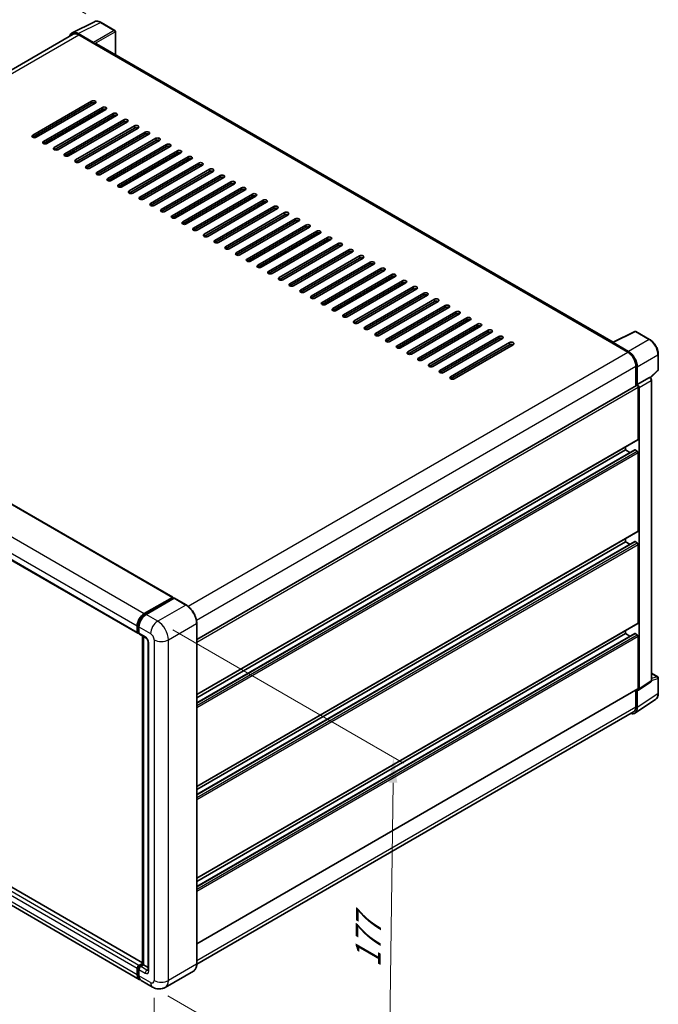
# Model space of a CAD drawing. Units: millimetres. Extents: x 1 to 9455, y -1 to 1123.
# Drawn here: x 546 to 736, y 163 to 455 of the extents above; entities that cross this region are included whole.
import ezdxf

# ---------------------------------------------------------------- set-up
doc = ezdxf.new("R2010")
doc.units = ezdxf.units.MM
for name, color, linetype, lineweight in [('Dimension (ISO)', 7, 'Continuous', 18), ('Visible (ISO)', 7, 'Continuous', 35), ('Visible Narrow (ISO)', 7, 'Continuous', 25)]:
    doc.layers.add(name, color=color, linetype=linetype, lineweight=lineweight)
doc.styles.add('Note Text (TK)', font='MS PGothic.ttf')
doc.dimstyles.new('Default - Method 1b (TK)', dxfattribs={"dimscale": 3, "dimtxt": 2.5, "dimasz": 2.5, "dimexe": 1, "dimexo": 1.5, "dimgap": 1, "dimtad": 1, "dimtoh": 1, "dimrnd": 1e-08, "dimdsep": 46, "dimtxsty": 'Note Text (TK)', "dimcen": 0.09, "dimdle": 5, "dimclrd": 100, "dimclre": 100, "dimclrt": 7, "dimadec": 1, "dimazin": 1, "dimtfac": 1, "dimtmove": 0, "dimatfit": 3, "dimfxl": 0, "dimtolj": 1, "dimlwd": -1, "dimlwe": -1, "dimarcsym": 0})

# ---------------------------------------------------------------- blocks, each defined once
blk = doc.blocks.new('*D35')
at = {"layer": 'Defpoints', "color": 0, "transparency": 16777216}
for p in [(529.97, 477.5), (570.28, 454.23), (421.64, 367.18)]:
    blk.add_point(p, dxfattribs=at)
at = {"layer": 'Dimension (ISO)', "color": 100, "transparency": 16777216}
for p, q in [((565.8, 456.82), (526.98, 479.23)), ((388.02, 394.12), (523.5, 473.7)), ((417.16, 369.77), (378.57, 392.05))]:
    blk.add_line(p, q, dxfattribs=at)
for points in [[(522.87, 474.78), (524.14, 472.62), (529.97, 477.5)], [(387.39, 395.2), (388.66, 393.04), (381.56, 390.32)]]:
    blk.add_solid(points, dxfattribs=at)
at = {"layer": 'Dimension (ISO)', "color": 7, "transparency": 16777216, "insert": (445.73, 435.85), "char_height": 7.5, "attachment_point": 4, "rotation": 30.4297, "style": 'Note Text (TK)'}
blk.add_mtext('\\A1;{\\Q-29.570;\\W0.820;\\H0.816x; \\fＭＳ Ｐゴシック|b0|i0;\\H7.5000;280}', dxfattribs=at)
blk = doc.blocks.new('*D36')
at = {"layer": 'Defpoints', "color": 0, "transparency": 16777216}
for p in [(419.7, 266.75), (586.04, 170), (586.04, 123.46)]:
    blk.add_point(p, dxfattribs=at)
at = {"layer": 'Dimension (ISO)', "color": 100, "transparency": 16777216}
for p, q in [((419.7, 261.54), (419.7, 216.74)), ((426.18, 216.44), (579.56, 127.23)), ((586.04, 164.79), (586.04, 119.99))]:
    blk.add_line(p, q, dxfattribs=at)
for points in [[(426.81, 217.52), (425.56, 215.36), (419.7, 220.21)], [(580.19, 128.31), (578.93, 126.15), (586.04, 123.46)]]:
    blk.add_solid(points, dxfattribs=at)
at = {"layer": 'Dimension (ISO)', "color": 7, "transparency": 16777216, "insert": (499.67, 181.5), "char_height": 7.5, "attachment_point": 4, "rotation": 329.815, "style": 'Note Text (TK)'}
blk.add_mtext('\\A1;{\\Q-30.185;\\W0.815;\\H0.816x; \\fＭＳ Ｐゴシック|b0|i0;\\H7.5000;320}', dxfattribs=at)
blk = doc.blocks.new('*D37')
at = {"layer": 'Defpoints', "color": 0, "transparency": 16777216}
for p in [(587.1, 276.55), (585.6, 168.01), (655.61, 127.59)]:
    blk.add_point(p, dxfattribs=at)
at = {"layer": 'Dimension (ISO)', "color": 100, "transparency": 16777216}
for p, q in [((591.57, 273.97), (660.08, 234.41)), ((657, 228.63), (655.71, 135.09)), ((590.07, 165.43), (658.58, 125.88))]:
    blk.add_line(p, q, dxfattribs=at)
for points in [[(655.75, 228.65), (658.25, 228.62), (657.11, 236.13)], [(654.46, 135.11), (656.96, 135.08), (655.61, 127.59)]]:
    blk.add_solid(points, dxfattribs=at)
at = {"layer": 'Dimension (ISO)', "color": 7, "transparency": 16777216, "insert": (649.47, 172.33), "char_height": 7.5, "attachment_point": 4, "rotation": 89.2082, "style": 'Note Text (TK)'}
blk.add_mtext('\\A1;{\\Q29.208;\\W0.823;\\H0.816x; \\fＭＳ Ｐゴシック|b0|i0;\\H7.5000;177}', dxfattribs=at)

msp = doc.modelspace()

# ---------------------------------------------------------------- linework, layer by layer
at = {"layer": 'Visible (ISO)'}
for p, q in [((561.6943, 451.1445), (568.2941, 454.4406)), ((574.3404, 451.8837), (570.2759, 454.2303)), ((561.9486, 450.7063), (432.1071, 375.7423)), ((568.0115, 448.3192), (563.5019, 450.9228)), ((563.6361, 450.5392), (568.4091, 447.7835)), ((574.5279, 444.6313), (574.5279, 451.559)), ((568.2765, 447.86), (568.2765, 447.8602)), ((722.3018, 359.314), (568.9716, 447.8392)), ((549.9801, 420.7625), (567.481, 430.8667)), ((567.481, 430.2543), (549.9801, 420.1502)), ((568.5416, 430.2543), (551.0408, 420.1502)), ((553.1621, 418.9254), (570.663, 429.0296)), ((570.663, 428.4172), (553.1621, 418.3131)), ((571.7236, 428.4172), (554.2227, 418.3131)), ((556.3441, 417.0883), (573.8449, 427.1925)), ((573.8449, 426.5801), (556.3441, 416.4759)), ((574.9056, 426.5801), (557.4047, 416.4759)), ((562.3103, 426.6566), (562.3103, 427.269)), ((559.526, 415.2512), (577.0269, 425.3553)), ((577.0269, 424.743), (559.526, 414.6388)), ((578.0876, 424.743), (560.5867, 414.6388)), ((562.3103, 422.9824), (562.3103, 423.5948)), ((562.708, 413.4141), (580.2089, 423.5182)), ((580.2089, 422.9058), (562.708, 412.8017)), ((581.2696, 422.9058), (563.7687, 412.8017)), ((565.89, 411.577), (583.3909, 421.6811)), ((583.3909, 421.0687), (565.89, 410.9646)), ((584.4515, 421.0687), (566.9507, 410.9646)), ((562.3103, 419.3082), (562.3103, 419.9205)), ((569.072, 409.7398), (586.5729, 419.844)), ((586.5729, 419.2316), (569.072, 409.1275)), ((587.6335, 419.2316), (570.1326, 409.1275)), ((572.254, 407.9027), (589.7548, 418.0069)), ((559.6474, 414.582), (562.3103, 416.1195)), ((562.1777, 415.5574), (562.1777, 416.0429)), ((562.3103, 415.6339), (562.3103, 416.2463)), ((589.7548, 417.3945), (572.254, 407.2903)), ((590.8155, 417.3945), (573.3146, 407.2903)), ((575.4359, 406.0656), (592.9368, 416.1697)), ((592.9368, 415.5574), (575.4359, 405.4532)), ((593.9975, 415.5574), (576.4966, 405.4532)), ((578.6179, 404.2285), (596.1188, 414.3326)), ((596.1188, 413.7203), (578.6179, 403.6161)), ((597.1795, 413.7203), (579.6786, 403.6161)), ((581.7999, 402.3914), (599.3008, 412.4955)), ((599.3008, 411.8831), (581.7999, 401.779)), ((600.3614, 411.8831), (582.8606, 401.779)), ((584.9819, 400.5543), (602.4828, 410.6584)), ((602.4828, 410.046), (584.9819, 399.9419)), ((603.5434, 410.046), (586.0425, 399.9419)), ((588.1639, 398.7171), (605.6647, 408.8213)), ((605.6647, 408.2089), (588.1639, 398.1048)), ((606.7254, 408.2089), (589.2245, 398.1048)), ((591.3458, 396.88), (608.8467, 406.9842)), ((608.8467, 406.3718), (591.3458, 396.2676)), ((609.9074, 406.3718), (592.4065, 396.2676)), ((594.5278, 395.0429), (612.0287, 405.147)), ((612.0287, 404.5347), (594.5278, 394.4305)), ((613.0894, 404.5347), (595.5885, 394.4305)), ((597.7098, 393.2058), (615.2107, 403.3099)), ((615.2107, 402.6976), (597.7098, 392.5934)), ((616.2714, 402.6976), (598.7705, 392.5934)), ((600.8918, 391.3687), (618.3927, 401.4728)), ((618.3927, 400.8604), (600.8918, 390.7563)), ((619.4533, 400.8604), (601.9524, 390.7563)), ((604.0738, 389.5315), (621.5747, 399.6357)), ((621.5747, 399.0233), (604.0738, 388.9192)), ((622.6353, 399.0233), (605.1344, 388.9192)), ((607.2557, 387.6944), (624.7566, 397.7986)), ((624.7566, 397.1862), (607.2557, 387.0821)), ((625.8173, 397.1862), (608.3164, 387.0821)), ((610.4377, 385.8573), (627.9386, 395.9615)), ((627.9386, 395.3491), (610.4377, 385.2449)), ((628.9993, 395.3491), (611.4984, 385.2449)), ((613.6197, 384.0202), (631.1206, 394.1243)), ((631.1206, 393.512), (613.6197, 383.4078)), ((632.1813, 393.512), (614.6804, 383.4078)), ((616.8017, 382.1831), (634.3026, 392.2872)), ((634.3026, 391.6749), (616.8017, 381.5707)), ((635.3632, 391.6749), (617.8623, 381.5707)), ((619.9837, 380.346), (637.4846, 390.4501)), ((637.4846, 389.8377), (619.9837, 379.7336)), ((638.5452, 389.8377), (621.0443, 379.7336)), ((623.1656, 378.5088), (640.6665, 388.613)), ((640.6665, 388.0006), (623.1656, 377.8965)), ((641.7272, 388.0006), (624.2263, 377.8965)), ((626.3476, 376.6717), (643.8485, 386.7759)), ((643.8485, 386.1635), (626.3476, 376.0594)), ((644.9092, 386.1635), (627.4083, 376.0594)), ((629.5296, 374.8346), (647.0305, 384.9388)), ((647.0305, 384.3264), (629.5296, 374.2222)), ((648.0912, 384.3264), (630.5903, 374.2222)), ((632.7116, 372.9975), (650.2125, 383.1016)), ((650.2125, 382.4893), (632.7116, 372.3851)), ((651.2731, 382.4893), (633.7722, 372.3851)), ((635.8936, 371.1604), (653.3945, 381.2645)), ((653.3945, 380.6521), (635.8936, 370.548)), ((654.4551, 380.6521), (636.9542, 370.548)), ((639.0755, 369.3233), (656.5764, 379.4274)), ((656.5764, 378.815), (639.0755, 368.7109)), ((657.6371, 378.815), (640.1362, 368.7109)), ((642.2575, 367.4861), (659.7584, 377.5903)), ((659.7584, 376.9779), (642.2575, 366.8738)), ((660.8191, 376.9779), (643.3182, 366.8738)), ((645.4395, 365.649), (662.9404, 375.7532)), ((662.9404, 375.1408), (645.4395, 365.0367)), ((664.0011, 375.1408), (646.5002, 365.0367)), ((436.1777, 373.3761), (591.5644, 283.6635)), ((648.6215, 363.8119), (666.1224, 373.9161)), ((666.1224, 373.3037), (648.6215, 363.1995)), ((667.183, 373.3037), (649.6821, 363.1995)), ((651.8035, 361.9748), (669.3044, 372.0789)), ((669.3044, 371.4666), (651.8035, 361.3624)), ((670.365, 371.4666), (652.8641, 361.3624)), ((654.9854, 360.1377), (672.4863, 370.2418)), ((672.4863, 369.6294), (654.9854, 359.5253)), ((673.547, 369.6294), (656.0461, 359.5253)), ((658.1674, 358.3006), (675.6683, 368.4047)), ((675.6683, 367.7923), (658.1674, 357.6882)), ((676.729, 367.7923), (659.2281, 357.6882)), ((661.3494, 356.4634), (678.8503, 366.5676)), ((678.8503, 365.9552), (661.3494, 355.8511)), ((679.911, 365.9552), (662.4101, 355.8511)), ((425.773, 362.7031), (581.1597, 272.9905)), ((664.5314, 354.6263), (682.0323, 364.7305)), ((682.0323, 364.1181), (664.5314, 354.0139)), ((683.0929, 364.1181), (665.592, 354.0139)), ((667.7134, 352.7892), (685.2143, 362.8933)), ((685.2143, 362.281), (667.7134, 352.1768)), ((686.2749, 362.281), (668.774, 352.1768)), ((722.1565, 359.2414), (728.7562, 362.5374)), ((733.1757, 360.1801), (729.1112, 362.5267)), ((670.8954, 350.9521), (688.3962, 361.0562)), ((688.3962, 360.4439), (670.8954, 350.3397)), ((689.4569, 360.4439), (671.956, 350.3397)), ((674.0773, 349.115), (691.5782, 359.2191)), ((691.5782, 358.6067), (674.0773, 348.5026)), ((692.6389, 358.6067), (675.138, 348.5026)), ((721.9396, 359.1426), (726.7126, 356.3869)), ((722.0722, 359.0662), (722.0722, 359.066)), ((726.8468, 356.6156), (722.3372, 359.2192)), ((735.7482, 351.184), (735.7482, 355.7243)), ((729.0991, 352.2534), (729.0991, 346.4096)), ((729.4968, 346.8186), (729.4968, 352.0256)), ((733.3788, 348.8268), (735.628, 350.9088)), ((729.4968, 346.8186), (733.0884, 348.8922)), ((733.267, 348.9054), (733.2605, 348.9092)), ((733.7195, 259.0147), (733.7195, 348.1217)), ((598.6928, 271.1195), (729.3093, 346.531)), ((729.4971, 346.8184), (729.4968, 346.8186)), ((729.762, 330.5907), (729.762, 346.0531)), ((730.0272, 256.4933), (730.0272, 345.9004)), ((598.6928, 254.791), (729.6843, 330.419)), ((598.6928, 252.3608), (728.7479, 327.4481)), ((598.6928, 253.8462), (726.0497, 327.3757)), ((726.0497, 327.3757), (726.0497, 328.3206)), ((727.3361, 326.633), (726.0497, 327.3757)), ((729.4968, 327.0696), (728.8604, 327.437)), ((729.762, 303.3401), (729.762, 326.6103)), ((598.6928, 227.5405), (729.6843, 303.1685)), ((726.0497, 300.1252), (726.0497, 301.07)), ((598.6928, 225.1102), (728.7479, 300.1976)), ((598.6928, 226.5956), (726.0497, 300.1252)), ((727.3361, 299.3824), (726.0497, 300.1252)), ((729.4968, 299.819), (728.8604, 300.1864)), ((729.762, 276.0896), (729.762, 299.3597)), ((583.1257, 278.8452), (591.4519, 283.6524)), ((583.1646, 278.5943), (591.6498, 283.4932)), ((591.611, 283.5605), (591.611, 283.4708)), ((591.7436, 283.484), (591.9822, 283.3462)), ((592.0088, 283.3615), (583.6561, 278.539)), ((595.5496, 281.3806), (592.1025, 283.3708)), ((581.0044, 273.3339), (581.0044, 275.171)), ((581.2412, 273.4257), (581.2412, 275.2629)), ((581.5347, 274.8648), (581.5347, 273.0277)), ((598.6928, 174.895), (598.6928, 275.9365)), ((598.6928, 200.2899), (729.6843, 275.9179)), ((581.4048, 273.1089), (581.5347, 273.0338)), ((581.6901, 272.6844), (583.5462, 271.6127)), ((582.567, 174.7583), (582.567, 272.1781)), ((582.8606, 272.0086), (582.8606, 174.5888)), ((598.6928, 197.8596), (728.7479, 272.947)), ((598.6928, 199.3451), (726.0497, 272.8746)), ((726.0497, 272.8746), (726.0497, 273.8194)), ((727.3361, 272.1319), (726.0497, 272.8746)), ((729.4968, 272.5684), (728.8604, 272.9358)), ((729.762, 256.6467), (729.762, 272.1091)), ((584.2319, 270.4251), (584.2319, 173.0579)), ((582.567, 175.2018), (427.3742, 264.8024)), ((581.6257, 170.3067), (426.239, 260.0193)), ((733.7195, 261.1213), (735.5607, 260.0582)), ((729.8848, 256.158), (733.4801, 258.5342)), ((735.7482, 255.1931), (735.7482, 259.7335)), ((598.6928, 180.8471), (729.6843, 256.4751)), ((729.0991, 256.1372), (729.0991, 251.2119)), ((729.4968, 250.9804), (729.4968, 256.1875)), ((729.4968, 256.1875), (729.4971, 256.1873)), ((728.7851, 249.3042), (734.9394, 253.3717)), ((728.4001, 249.6669), (598.6912, 174.7795)), ((581.0044, 171.6801), (581.0044, 173.5172)), ((581.2412, 171.7719), (581.2412, 173.609)), ((581.5347, 174.4357), (582.567, 175.0317)), ((581.5347, 173.211), (581.5347, 171.3739)), ((581.5736, 174.1848), (582.567, 174.7583)), ((582.8606, 174.5888), (582.0651, 174.1295)), ((582.6219, 174.7266), (582.567, 174.7583)), ((582.6219, 174.7266), (582.8606, 174.5888)), ((582.8606, 174.5888), (584.2319, 173.7971)), ((597.7059, 172.7585), (589.3532, 167.936)), ((585.6032, 168.0103), (582.1561, 170.0005))]:
    msp.add_line(p, q, dxfattribs=at)
for centre, start, end in [((574.1529, 451.559), 0, 60), ((728.9237, 362.202), 60, 116.538708), ((735.3732, 351.184), 312.789481, 0), ((735.3732, 259.7335), 0, 60)]:
    msp.add_arc(centre, 0.375, start, end, dxfattribs=at)
for centre, major_axis, ratio, start_param, end_param in [((563.5051, 447.8572), (-1.8773, 3.2516), 0.5766475, 5.49839613, 6.80992005), ((563.6361, 447.7835), (-1.6875, 2.9228), 0.57735027, 5.49778714, 6.28318531), ((568.0112, 448.013), (0.1875, -0.3248), 0.5780539, 0.78600715, 2.3555855), ((568.4091, 446.8649), (0.5625, 0.9743), 0.57735027, 0, 0.78539816), ((568.0113, 430.5605), (0.75, 0), 0.57735027, 5.49778716, 8.63937978), ((568.0113, 429.9481), (-0.75, 0), 0.57735027, 3.92699082, 5.49778713), ((571.1933, 428.7234), (0.75, 0), 0.57735027, 5.49778716, 8.63937978), ((571.1933, 428.111), (-0.75, 0), 0.57735027, 3.92699082, 5.49778713), ((574.3753, 426.8863), (0.75, 0), 0.57735027, 5.49778716, 8.63937978), ((574.3753, 426.2739), (-0.75, 0), 0.57735027, 3.92699082, 5.49778713), ((577.5573, 425.0491), (0.75, 0), 0.57735027, 5.49778716, 8.63937978), ((577.5573, 424.4368), (-0.75, 0), 0.57735027, 3.92699082, 5.49778713), ((580.7392, 423.212), (0.75, 0), 0.57735027, 5.49778716, 8.63937978), ((550.5104, 420.4564), (-0.75, 0), 0.57735027, 5.49778716, 8.63937978), ((580.7392, 422.5997), (-0.75, 0), 0.57735027, 3.92699082, 5.49778713), ((583.9212, 421.3749), (0.75, 0), 0.57735027, 5.49778716, 8.63937978), ((583.9212, 420.7625), (-0.75, 0), 0.57735027, 3.92699082, 5.49778713), ((553.6924, 418.6192), (-0.75, 0), 0.57735027, 5.49778716, 8.63937978), ((587.1032, 419.5378), (0.75, 0), 0.57735027, 5.49778716, 8.63937978), ((587.1032, 418.9254), (-0.75, 0), 0.57735027, 3.92699082, 5.49778713), ((590.2852, 417.7007), (0.75, 0), 0.57735027, 5.49778716, 8.63937978), ((556.8744, 416.7821), (-0.75, 0), 0.57735027, 5.49778716, 8.63937978), ((560.0564, 414.945), (-0.75, 0), 0.57735027, 5.49778716, 8.63937978), ((590.2852, 417.0883), (-0.75, 0), 0.57735027, 3.92699082, 5.49778713), ((593.4672, 415.8636), (0.75, 0), 0.57735027, 5.49778716, 8.63937978), ((593.4672, 415.2512), (-0.75, 0), 0.57735027, 3.92699082, 5.49778713), ((563.2383, 413.1079), (-0.75, 0), 0.57735027, 5.49778716, 8.63937978), ((596.6491, 414.0264), (0.75, 0), 0.57735027, 5.49778716, 8.63937978), ((596.6491, 413.4141), (-0.75, 0), 0.57735027, 3.92699082, 5.49778713), ((599.8311, 412.1893), (0.75, 0), 0.57735027, 5.49778716, 8.63937978), ((599.8311, 411.577), (-0.75, 0), 0.57735027, 3.92699082, 5.49778713), ((566.4203, 411.2708), (-0.75, 0), 0.57735027, 5.49778716, 8.63937978), ((569.6023, 409.4337), (-0.75, 0), 0.57735027, 5.49778716, 8.63937978), ((603.0131, 410.3522), (0.75, 0), 0.57735027, 5.49778716, 8.63937978), ((603.0131, 409.7398), (-0.75, 0), 0.57735027, 3.92699082, 5.49778713), ((572.7843, 407.5965), (-0.75, 0), 0.57735027, 5.49778716, 8.63937978), ((606.1951, 408.5151), (0.75, 0), 0.57735027, 5.49778716, 8.63937978), ((606.1951, 407.9027), (-0.75, 0), 0.57735027, 3.92699082, 5.49778713), ((609.3771, 406.678), (0.75, 0), 0.57735027, 5.49778716, 8.63937978), ((609.3771, 406.0656), (-0.75, 0), 0.57735027, 3.92699082, 5.49778713), ((575.9663, 405.7594), (-0.75, 0), 0.57735027, 5.49778716, 8.63937978), ((579.1482, 403.9223), (-0.75, 0), 0.57735027, 5.49778716, 8.63937978), ((612.559, 404.8409), (0.75, 0), 0.57735027, 5.49778716, 8.63937978), ((612.559, 404.2285), (-0.75, 0), 0.57735027, 3.92699082, 5.49778713), ((615.741, 403.0037), (0.75, 0), 0.57735027, 5.49778716, 8.63937978), ((582.3302, 402.0852), (-0.75, 0), 0.57735027, 5.49778716, 8.63937978), ((585.5122, 400.2481), (-0.75, 0), 0.57735027, 5.49778716, 8.63937978), ((615.741, 402.3914), (-0.75, 0), 0.57735027, 3.92699082, 5.49778713), ((618.923, 401.1666), (0.75, 0), 0.57735027, 5.49778716, 8.63937978), ((618.923, 400.5543), (-0.75, 0), 0.57735027, 3.92699082, 5.49778713), ((588.6942, 398.4109), (-0.75, 0), 0.57735027, 5.49778716, 8.63937978), ((622.105, 399.3295), (0.75, 0), 0.57735027, 5.49778716, 8.63937978), ((622.105, 398.7171), (-0.75, 0), 0.57735027, 3.92699082, 5.49778713), ((625.287, 397.4924), (0.75, 0), 0.57735027, 5.49778716, 8.63937978), ((625.287, 396.88), (-0.75, 0), 0.57735027, 3.92699082, 5.49778713), ((591.8762, 396.5738), (-0.75, 0), 0.57735027, 5.49778716, 8.63937978), ((595.0581, 394.7367), (-0.75, 0), 0.57735027, 5.49778716, 8.63937978), ((628.4689, 395.6553), (0.75, 0), 0.57735027, 5.49778716, 8.63937978), ((628.4689, 395.0429), (-0.75, 0), 0.57735027, 3.92699082, 5.49778713), ((598.2401, 392.8996), (-0.75, 0), 0.57735027, 5.49778716, 8.63937978), ((631.6509, 393.8182), (0.75, 0), 0.57735027, 5.49778716, 8.63937978), ((631.6509, 393.2058), (-0.75, 0), 0.57735027, 3.92699082, 5.49778713), ((634.8329, 391.981), (0.75, 0), 0.57735027, 5.49778715, 8.63937978), ((634.8329, 391.3687), (-0.75, 0), 0.57735027, 3.92699082, 5.49778713), ((601.4221, 391.0625), (-0.75, 0), 0.57735027, 5.49778716, 8.63937978), ((604.6041, 389.2254), (-0.75, 0), 0.57735027, 5.49778716, 8.63937978), ((638.0149, 390.1439), (0.75, 0), 0.57735027, 5.49778716, 8.63937978), ((638.0149, 389.5315), (-0.75, 0), 0.57735027, 3.92699082, 5.49778713), ((641.1969, 388.3068), (0.75, 0), 0.57735027, 5.49778716, 8.63937978), ((607.7861, 387.3882), (-0.75, 0), 0.57735027, 5.49778716, 8.63937978), ((610.9681, 385.5511), (-0.75, 0), 0.57735027, 5.49778716, 8.63937978), ((641.1969, 387.6944), (-0.75, 0), 0.57735027, 3.92699082, 5.49778713), ((644.3788, 386.4697), (0.75, 0), 0.57735027, 5.49778716, 8.63937978), ((644.3788, 385.8573), (-0.75, 0), 0.57735027, 3.92699082, 5.49778713), ((614.15, 383.714), (-0.75, 0), 0.57735027, 5.49778716, 8.63937978), ((647.5608, 384.6326), (0.75, 0), 0.57735027, 5.49778716, 8.63937978), ((647.5608, 384.0202), (-0.75, 0), 0.57735027, 3.92699082, 5.49778713), ((650.7428, 382.7955), (0.75, 0), 0.57735027, 5.49778716, 8.63937978), ((617.332, 381.8769), (-0.75, 0), 0.57735027, 5.49778716, 8.63937978), ((620.514, 380.0398), (-0.75, 0), 0.57735027, 5.49778716, 8.63937978), ((650.7428, 382.1831), (-0.75, 0), 0.57735027, 3.92699082, 5.49778713), ((653.9248, 380.9583), (0.75, 0), 0.57735027, 5.49778716, 8.63937978), ((653.9248, 380.346), (-0.75, 0), 0.57735027, 3.92699082, 5.49778713), ((623.696, 378.2027), (-0.75, 0), 0.57735027, 5.49778716, 8.63937978), ((657.1068, 379.1212), (0.75, 0), 0.57735027, 5.49778716, 8.63937978), ((657.1068, 378.5088), (-0.75, 0), 0.57735027, 3.92699082, 5.49778713), ((660.2887, 377.2841), (0.75, 0), 0.57735027, 5.49778716, 8.63937978), ((660.2887, 376.6717), (-0.75, 0), 0.57735027, 3.92699082, 5.49778713), ((626.878, 376.3655), (-0.75, 0), 0.57735027, 5.49778716, 8.63937978), ((630.0599, 374.5284), (-0.75, 0), 0.57735027, 5.49778716, 8.63937978), ((663.4707, 375.447), (0.75, 0), 0.57735027, 5.49778716, 8.63937978), ((663.4707, 374.8346), (-0.75, 0), 0.57735027, 3.92699082, 5.49778713), ((666.6527, 373.6099), (0.75, 0), 0.57735027, 5.49778716, 8.63937978), ((633.2419, 372.6913), (-0.75, 0), 0.57735027, 5.49778716, 8.63937978), ((636.4239, 370.8542), (-0.75, 0), 0.57735027, 5.49778716, 8.63937978), ((666.6527, 372.9975), (-0.75, 0), 0.57735027, 3.92699082, 5.49778713), ((669.8347, 371.7727), (0.75, 0), 0.57735027, 5.49778716, 8.63937978), ((669.8347, 371.1604), (-0.75, 0), 0.57735027, 3.92699082, 5.49778713), ((639.6059, 369.0171), (-0.75, 0), 0.57735027, 5.49778716, 8.63937978), ((673.0167, 369.9356), (0.75, 0), 0.57735027, 5.49778716, 8.63937978), ((673.0167, 369.3233), (-0.75, 0), 0.57735027, 3.92699082, 5.49778713), ((676.1987, 368.0985), (0.75, 0), 0.57735027, 5.49778716, 8.63937978), ((642.7879, 367.18), (-0.75, 0), 0.57735027, 5.49778716, 8.63937978), ((645.9698, 365.3428), (-0.75, 0), 0.57735027, 5.49778716, 8.63937978), ((676.1987, 367.4861), (-0.75, 0), 0.57735027, 3.92699082, 5.49778713), ((679.3806, 366.2614), (0.75, 0), 0.57735027, 5.49778716, 8.63937978), ((679.3806, 365.649), (-0.75, 0), 0.57735027, 3.92699082, 5.49778713), ((649.1518, 363.5057), (-0.75, 0), 0.57735027, 5.49778716, 8.63937978), ((682.5626, 364.4243), (0.75, 0), 0.57735027, 5.49778716, 8.63937978), ((682.5626, 363.8119), (-0.75, 0), 0.57735027, 3.92699082, 5.49778713), ((685.7446, 362.5872), (0.75, 0), 0.57735027, 5.49778716, 8.63937978), ((685.7446, 361.9748), (-0.75, 0), 0.57735027, 3.92699082, 5.49778713), ((652.3338, 361.6686), (-0.75, 0), 0.57735027, 5.49778716, 8.63937978), ((655.5158, 359.8315), (-0.75, 0), 0.57735027, 5.49778716, 8.63937978), ((688.9266, 360.75), (0.75, 0), 0.57735027, 5.49778716, 8.63937978), ((688.9266, 360.1377), (-0.75, 0), 0.57735027, 3.92699082, 5.49778713), ((692.1086, 358.9129), (0.75, 0), 0.57735027, 5.49778716, 8.63937978), ((658.6978, 357.9944), (-0.75, 0), 0.57735027, 5.49778716, 8.63937978), ((661.8797, 356.1573), (-0.75, 0), 0.57735027, 5.49778716, 8.63937978), ((692.1086, 358.3006), (-0.75, 0), 0.57735027, 3.92699082, 5.49778713), ((721.9396, 358.224), (0.5625, 0.9743), 0.57735027, 0.53865784, 0.78539816), ((722.3375, 358.9126), (-0.1877, 0.3252), 0.5766475, 5.49839613, 7.06797448), ((726.8436, 353.5537), (1.875, -3.2476), 0.5780539, 0.78600715, 2.3555855), ((665.0617, 354.3201), (-0.75, 0), 0.57735027, 5.49778716, 8.63937978), ((726.7126, 353.6312), (1.6875, -2.9228), 0.57735027, 0.78539816, 2.35619449), ((668.2437, 352.483), (-0.75, 0), 0.57735027, 5.49778716, 8.63937978), ((671.4257, 350.6459), (-0.75, 0), 0.57735027, 5.49778716, 8.63937978), ((674.6077, 348.8088), (-0.75, 0), 0.57735027, 5.49778716, 8.63937978), ((733.0795, 348.5807), (-0.178, -0.3302), 0.55686057, 3.12531633, 3.87580791), ((729.4968, 346.2062), (-0.1875, 0.3248), 0.57735027, 3.92699082, 6.28318531), ((729.4965, 346.206), (0.375, -0.6495), 0.5780539, 0.78600715, 2.3555855), ((729.4968, 330.7438), (0.1875, -0.3248), 0.57735027, 0, 0.78539816), ((728.8604, 327.2533), (-0.1125, 0.1949), 0.57735027, 5.49778714, 6.28318531), ((729.4968, 326.7634), (-0.1875, 0.3248), 0.57735027, 3.92699082, 5.49778714), ((729.4968, 303.4932), (0.1875, -0.3248), 0.57735027, 0, 0.78539816), ((728.8604, 300.0027), (-0.1125, 0.1949), 0.57735027, 5.49778714, 6.28318531), ((729.4968, 299.5128), (-0.1875, 0.3248), 0.57735027, 3.92699082, 5.49778714), ((591.4519, 283.4686), (0.1125, 0.1949), 0.57735027, 5.49778714, 7.06858347), ((591.7436, 283.3309), (-0.0938, 0.1624), 0.57735027, 5.49778714, 6.28318531), ((592.0088, 283.2084), (0.0938, 0.1624), 0.57735027, 0, 0.78539816), ((583.1257, 276.3957), (1.5, 2.5981), 0.57735027, 0.78539816, 2.35619449), ((583.6561, 276.0896), (-1.5, -2.5981), 0.57735027, 3.92699082, 5.49778714), ((729.4968, 276.2426), (0.1875, -0.3248), 0.57735027, 0, 0.78539816), ((581.5347, 273.6401), (-0.375, -0.6495), 0.57735027, 5.49778714, 7.06858347), ((582.0651, 273.3339), (-0.375, -0.6495), 0.57735027, 5.49778714, 6.28318531), ((728.8604, 272.7521), (-0.1125, 0.1949), 0.57735027, 5.49778714, 6.28318531), ((729.4968, 272.2622), (-0.1875, 0.3248), 0.57735027, 3.92699082, 5.49778714), ((729.4965, 256.8004), (0.3755, -0.6503), 0.5766475, 5.49839613, 7.06797448), ((729.4968, 256.7998), (0.1875, -0.3248), 0.57735027, 0, 0.78539816), ((726.8436, 252.516), (1.8773, -3.2516), 0.5766475, 5.75645056, 7.06797448), ((726.7126, 252.5898), (1.6875, -2.9228), 0.57735027, 0, 0.78539816), ((581.5347, 173.8234), (0.375, 0.6495), 0.57735027, 0.78539816, 2.35619449), ((582.0651, 173.5172), (-0.375, -0.6495), 0.57735027, 3.92699082, 5.49778714), ((583.1257, 172.9048), (-1.5, -2.5981), 0.57735027, 5.49778714, 6.46089591), ((583.6561, 172.5986), (-1.5, -2.5981), 0.57735027, 5.49778714, 6.28318531)]:
    msp.add_ellipse(centre, major_axis=major_axis, ratio=ratio, start_param=start_param, end_param=end_param, dxfattribs=at)
for points, knots in [([(570.2759, 454.2303), (570.1425, 454.3074), (570.0074, 454.3738), (569.736, 454.4831), (569.5996, 454.526), (569.3274, 454.5859), (569.1915, 454.6029), (568.9232, 454.6081), (568.7908, 454.5962), (568.5343, 454.5416), (568.4103, 454.4987), (568.2941, 454.4406)], [-0.784789176, -0.784789176, -0.784789176, -0.784789176, -0.634804167, -0.634804167, -0.484819157, -0.484819157, -0.334834148, -0.334834148, -0.184849139, -0.184849139, -0.03486413, -0.03486413, -0.03486413, -0.03486413]), ([(735.7482, 355.7243), (735.7482, 355.8856), (735.7373, 356.0512), (735.6945, 356.3879), (735.6627, 356.559), (735.5793, 356.9034), (735.5278, 357.0767), (735.4064, 357.4219), (735.3366, 357.5939), (735.1801, 357.9329), (735.0936, 358.0999), (734.9056, 358.4254), (734.8043, 358.5838), (734.5889, 358.8888), (734.475, 359.0353), (734.2366, 359.3131), (734.1123, 359.4443), (733.8557, 359.6887), (733.7235, 359.8018), (733.4533, 360.0072), (733.3153, 360.0995), (733.1757, 360.1801)], [-0.78478918, -0.78478918, -0.78478918, -0.78478918, -0.62783134, -0.62783134, -0.47087351, -0.47087351, -0.31391567, -0.31391567, -0.15695784, -0.15695784, 0, 0, 0.15695784, 0.15695784, 0.31391567, 0.31391567, 0.47087351, 0.47087351, 0.62783134, 0.62783134, 0.78478918, 0.78478918, 0.78478918, 0.78478918]), ([(733.7195, 348.1217), (733.7195, 348.1877), (733.7108, 348.2509), (733.6813, 348.3729), (733.6604, 348.4316), (733.6084, 348.5442), (733.5774, 348.598), (733.5059, 348.6992), (733.4655, 348.7467), (733.3746, 348.8332), (733.3242, 348.8724), (733.267, 348.9054)], [-0.78478918, -0.78478918, -0.78478918, -0.78478918, -0.47087351, -0.47087351, -0.15695784, -0.15695784, 0.15695784, 0.15695784, 0.47087351, 0.47087351, 0.78478918, 0.78478918, 0.78478918, 0.78478918]), ([(598.6928, 275.9365), (598.6928, 276.3222), (598.6401, 276.7344), (598.4365, 277.5753), (598.2857, 278.0038), (597.9006, 278.8381), (597.6664, 279.2437), (597.1365, 279.9943), (596.8408, 280.3392), (596.2143, 280.9359), (595.8837, 281.1877), (595.5496, 281.3806)], [1.57079633, 1.57079633, 1.57079633, 1.57079633, 1.88495559, 1.88495559, 2.19911486, 2.19911486, 2.51327412, 2.51327412, 2.82743339, 2.82743339, 3.14159265, 3.14159265, 3.14159265, 3.14159265]), ([(581.2412, 275.2629), (581.2412, 275.5011), (581.2737, 275.7542), (581.3983, 276.2689), (581.4904, 276.5305), (581.7253, 277.0394), (581.868, 277.2867), (582.1914, 277.7446), (582.3719, 277.9552), (582.7553, 278.3205), (582.9582, 278.4751), (583.1646, 278.5943)], [3.14159265, 3.14159265, 3.14159265, 3.14159265, 3.45575192, 3.45575192, 3.76991118, 3.76991118, 4.08407045, 4.08407045, 4.39822972, 4.39822972, 4.71238898, 4.71238898, 4.71238898, 4.71238898]), ([(581.4048, 273.1089), (581.3813, 273.1225), (581.3596, 273.1393), (581.3221, 273.1772), (581.3063, 273.1983), (581.2804, 273.242), (581.2703, 273.2647), (581.2549, 273.3105), (581.2496, 273.3336), (581.2427, 273.3798), (581.2412, 273.4028), (581.2412, 273.4257)], [2.35619449, 2.35619449, 2.35619449, 2.35619449, 2.513274123, 2.513274123, 2.670353756, 2.670353756, 2.827433388, 2.827433388, 2.984513021, 2.984513021, 3.141592654, 3.141592654, 3.141592654, 3.141592654]), ([(583.5462, 271.6127), (583.5805, 271.5929), (583.6208, 271.5654), (583.7097, 271.4925), (583.7587, 271.446), (583.8586, 271.3354), (583.9095, 271.2702), (584.005, 271.1278), (584.0494, 271.0502), (584.1246, 270.8933), (584.1555, 270.814), (584.2007, 270.6666), (584.2156, 270.5981), (584.2295, 270.4956), (584.2319, 270.4574), (584.2319, 270.4251)], [3.14159265, 3.14159265, 3.14159265, 3.14159265, 3.34831632, 3.34831632, 3.57177779, 3.57177779, 3.8108324, 3.8108324, 4.05880671, 4.05880671, 4.30647121, 4.30647121, 4.54413512, 4.54413512, 4.71238898, 4.71238898, 4.71238898, 4.71238898]), ([(733.4801, 258.5342), (733.5162, 258.5581), (733.5488, 258.5865), (733.6046, 258.6483), (733.6277, 258.6817), (733.6651, 258.7493), (733.6794, 258.7837), (733.7009, 258.8516), (733.7082, 258.8852), (733.7175, 258.9509), (733.7195, 258.9831), (733.7195, 259.0147)], [0.03486413, 0.03486413, 0.03486413, 0.03486413, 0.184849139, 0.184849139, 0.334834148, 0.334834148, 0.484819157, 0.484819157, 0.634804167, 0.634804167, 0.784789176, 0.784789176, 0.784789176, 0.784789176]), ([(734.9394, 253.3717), (735.0478, 253.4433), (735.147, 253.5292), (735.3225, 253.724), (735.399, 253.8328), (735.5287, 254.0677), (735.5819, 254.1939), (735.6662, 254.4596), (735.6972, 254.5992), (735.7382, 254.8889), (735.7482, 255.039), (735.7482, 255.1931)], [0.03486413, 0.03486413, 0.03486413, 0.03486413, 0.184849139, 0.184849139, 0.334834148, 0.334834148, 0.484819157, 0.484819157, 0.634804167, 0.634804167, 0.784789176, 0.784789176, 0.784789176, 0.784789176]), ([(581.2412, 173.609), (581.2412, 173.6549), (581.2473, 173.7004), (581.2689, 173.7897), (581.2845, 173.8336), (581.3235, 173.9182), (581.347, 173.9589), (581.4007, 174.035), (581.431, 174.0704), (581.4975, 174.1338), (581.5338, 174.1618), (581.5736, 174.1848)], [3.14159265, 3.14159265, 3.14159265, 3.14159265, 3.45575192, 3.45575192, 3.76991118, 3.76991118, 4.08407045, 4.08407045, 4.39822972, 4.39822972, 4.71238898, 4.71238898, 4.71238898, 4.71238898]), ([(584.2319, 173.0579), (584.2319, 173.0278), (584.2298, 173.0029), (584.2242, 172.9658), (584.2208, 172.9537), (584.2182, 172.946), (584.2178, 172.9449), (584.2178, 172.9449)], [4.71238898, 4.71238898, 4.71238898, 4.71238898, 4.869468613, 4.869468613, 5.026548246, 5.026548246, 5.092877496, 5.092877496, 5.092877496, 5.092877496]), ([(597.7059, 172.7585), (597.8335, 172.8322), (597.951, 172.9233), (598.1615, 173.1363), (598.2545, 173.2581), (598.414, 173.5275), (598.4806, 173.6751), (598.587, 173.9916), (598.6267, 174.1606), (598.6797, 174.5159), (598.6928, 174.7021), (598.6928, 174.895)], [0.785398163, 0.785398163, 0.785398163, 0.785398163, 0.942477796, 0.942477796, 1.099557429, 1.099557429, 1.256637061, 1.256637061, 1.413716694, 1.413716694, 1.570796327, 1.570796327, 1.570796327, 1.570796327]), ([(581.6807, 170.5653), (581.6684, 170.5766), (581.6565, 170.5882), (581.577, 170.6686), (581.5175, 170.7466), (581.416, 170.9181), (581.3739, 171.0115), (581.307, 171.2106), (581.2822, 171.3162), (581.2493, 171.5373), (581.2412, 171.6528), (581.2412, 171.7719)], [2.486038708, 2.486038708, 2.486038708, 2.486038708, 2.513274123, 2.513274123, 2.670353756, 2.670353756, 2.827433388, 2.827433388, 2.984513021, 2.984513021, 3.141592654, 3.141592654, 3.141592654, 3.141592654]), ([(589.3532, 167.936), (589.0783, 167.7773), (588.7817, 167.6574), (588.19, 167.5026), (587.8956, 167.4671), (587.3398, 167.461), (587.0781, 167.4897), (586.5948, 167.5875), (586.3728, 167.6563), (585.9638, 167.8176), (585.7765, 167.9102), (585.6032, 168.0103)], [5.497787144, 5.497787144, 5.497787144, 5.497787144, 5.654866776, 5.654866776, 5.811946409, 5.811946409, 5.969026042, 5.969026042, 6.126105675, 6.126105675, 6.283185307, 6.283185307, 6.283185307, 6.283185307])]:
    msp.add_open_spline(points, degree=3, knots=knots, dxfattribs=at)
at = {"layer": 'Visible Narrow (ISO)'}
for p, q in [((563.5019, 450.9228), (570.0977, 454.2169)), ((570.0977, 454.2169), (574.1621, 451.8703)), ((433.0972, 375.1725), (563.6361, 450.5392)), ((574.1621, 451.8703), (568.0115, 448.3192)), ((568.2765, 447.8602), (574.4271, 451.4113)), ((574.4271, 451.4113), (574.4271, 444.6894)), ((568.4091, 447.7835), (721.9396, 359.1426)), ((567.481, 430.8667), (567.481, 430.2543)), ((570.663, 429.0296), (570.663, 428.4172)), ((573.8449, 427.1925), (573.8449, 426.5801)), ((577.0269, 425.3553), (577.0269, 424.743)), ((549.9801, 420.7625), (549.9801, 420.1502)), ((580.2089, 423.5182), (580.2089, 422.9058)), ((583.3909, 421.6811), (583.3909, 421.0687)), ((553.1621, 418.9254), (553.1621, 418.3131)), ((586.5729, 419.844), (586.5729, 419.2316)), ((589.7548, 418.0069), (589.7548, 417.3945)), ((556.3441, 417.0883), (556.3441, 416.4759)), ((559.526, 415.2512), (559.526, 414.6388)), ((592.9368, 416.1697), (592.9368, 415.5574)), ((562.708, 413.4141), (562.708, 412.8017)), ((596.1188, 414.3326), (596.1188, 413.7203)), ((599.3008, 412.4955), (599.3008, 411.8831)), ((565.89, 411.577), (565.89, 410.9646)), ((569.072, 409.7398), (569.072, 409.1275)), ((602.4828, 410.6584), (602.4828, 410.046)), ((572.254, 407.9027), (572.254, 407.2903)), ((605.6647, 408.8213), (605.6647, 408.2089)), ((608.8467, 406.9842), (608.8467, 406.3718)), ((575.4359, 406.0656), (575.4359, 405.4532)), ((578.6179, 404.2285), (578.6179, 403.6161)), ((612.0287, 405.147), (612.0287, 404.5347)), ((615.2107, 403.3099), (615.2107, 402.6976)), ((581.7999, 402.3914), (581.7999, 401.779)), ((584.9819, 400.5543), (584.9819, 399.9419)), ((618.3927, 401.4728), (618.3927, 400.8604)), ((588.1639, 398.7171), (588.1639, 398.1048)), ((621.5747, 399.6357), (621.5747, 399.0233)), ((624.7566, 397.7986), (624.7566, 397.1862)), ((591.3458, 396.88), (591.3458, 396.2676)), ((594.5278, 395.0429), (594.5278, 394.4305)), ((627.9386, 395.9615), (627.9386, 395.3491)), ((597.7098, 393.2058), (597.7098, 392.5934)), ((631.1206, 394.1243), (631.1206, 393.512)), ((634.3026, 392.2872), (634.3026, 391.6749)), ((600.8918, 391.3687), (600.8918, 390.7563)), ((604.0738, 389.5315), (604.0738, 388.9192)), ((637.4846, 390.4501), (637.4846, 389.8377)), ((640.6665, 388.613), (640.6665, 388.0006)), ((607.2557, 387.6944), (607.2557, 387.0821)), ((610.4377, 385.8573), (610.4377, 385.2449)), ((643.8485, 386.7759), (643.8485, 386.1635)), ((613.6197, 384.0202), (613.6197, 383.4078)), ((647.0305, 384.9388), (647.0305, 384.3264)), ((650.2125, 383.1016), (650.2125, 382.4893)), ((616.8017, 382.1831), (616.8017, 381.5707)), ((619.9837, 380.346), (619.9837, 379.7336)), ((653.3945, 381.2645), (653.3945, 380.6521)), ((623.1656, 378.5088), (623.1656, 377.8965)), ((656.5764, 379.4274), (656.5764, 378.815)), ((659.7584, 377.5903), (659.7584, 376.9779)), ((626.3476, 376.6717), (626.3476, 376.0594)), ((629.5296, 374.8346), (629.5296, 374.2222)), ((662.9404, 375.7532), (662.9404, 375.1408)), ((436.0652, 373.3649), (591.4519, 283.6524)), ((632.7116, 372.9975), (632.7116, 372.3851)), ((635.8936, 371.1604), (635.8936, 370.548)), ((666.1224, 373.9161), (666.1224, 373.3037)), ((669.3044, 372.0789), (669.3044, 371.4666)), ((427.739, 368.5578), (583.1257, 278.8452)), ((639.0755, 369.3233), (639.0755, 368.7109)), ((672.4863, 370.2418), (672.4863, 369.6294)), ((675.6683, 368.4047), (675.6683, 367.7923)), ((642.2575, 367.4861), (642.2575, 366.8738)), ((645.4395, 365.649), (645.4395, 365.0367)), ((678.8503, 366.5676), (678.8503, 365.9552)), ((425.6177, 364.8836), (581.0044, 275.171)), ((425.6177, 363.0464), (581.0044, 273.3339)), ((648.6215, 363.8119), (648.6215, 363.1995)), ((682.0323, 364.7305), (682.0323, 364.1181)), ((685.2143, 362.8933), (685.2143, 362.281)), ((722.3372, 359.2192), (728.933, 362.5133)), ((728.933, 362.5133), (732.9974, 360.1667)), ((651.8035, 361.9748), (651.8035, 361.3624)), ((654.9854, 360.1377), (654.9854, 359.5253)), ((688.3962, 361.0562), (688.3962, 360.4439)), ((732.9974, 360.1667), (726.8468, 356.6156)), ((658.1674, 358.3006), (658.1674, 357.6882)), ((661.3494, 356.4634), (661.3494, 355.8511)), ((691.5782, 359.2191), (691.5782, 358.6067)), ((596.1218, 280.9903), (726.7126, 356.3869)), ((664.5314, 354.6263), (664.5314, 354.0139)), ((729.4968, 352.0256), (735.6475, 355.5767)), ((735.6475, 355.5767), (735.6475, 351.0363)), ((598.5931, 276.9057), (729.0991, 352.2534)), ((667.7134, 352.7892), (667.7134, 352.1768)), ((670.8954, 350.9521), (670.8954, 350.3397)), ((735.6475, 351.0363), (733.3138, 348.8761)), ((674.0773, 349.115), (674.0773, 348.5026)), ((733.0888, 348.892), (729.4971, 346.8184)), ((730.0272, 345.9004), (733.6188, 347.974)), ((733.0884, 348.8922), (733.0888, 348.892)), ((733.6188, 347.974), (733.6188, 258.867)), ((598.6928, 270.3803), (729.762, 346.0531)), ((598.6928, 254.9179), (729.762, 330.5907)), ((598.6928, 252.2847), (728.8604, 327.437)), ((598.6928, 251.5498), (729.4968, 327.0696)), ((598.6928, 250.9374), (729.762, 326.6103)), ((598.6928, 227.6673), (729.762, 303.3401)), ((598.6928, 225.0341), (728.8604, 300.1864)), ((598.6928, 224.2992), (729.4968, 299.819)), ((598.6928, 223.6869), (729.762, 299.3597)), ((583.2583, 278.585), (591.7436, 283.484)), ((595.4559, 281.3713), (587.1032, 276.5488)), ((592.0088, 283.3615), (595.4559, 281.3713)), ((583.2583, 278.585), (583.5025, 278.444)), ((587.1032, 276.5488), (583.6561, 278.539)), ((581.2961, 273.3492), (581.2961, 275.1863)), ((581.2961, 275.1863), (581.5403, 275.0453)), ((581.5347, 274.8648), (584.9819, 272.8746)), ((590.2852, 271.0375), (598.6379, 275.8599)), ((598.6379, 275.8599), (598.6379, 174.8185)), ((598.6928, 200.4167), (729.762, 276.0896)), ((581.2961, 273.3492), (581.5347, 273.2114)), ((583.3909, 271.956), (581.5347, 273.0277)), ((582.6219, 174.7266), (582.6219, 272.1464)), ((598.6928, 197.7835), (728.8604, 272.9358)), ((598.6928, 197.0487), (729.4968, 272.5684)), ((598.6928, 196.4363), (729.762, 272.1091)), ((584.4515, 172.7517), (584.4515, 270.1189)), ((586.0425, 271.0375), (586.0425, 169.996)), ((590.2852, 169.996), (590.2852, 271.0375)), ((581.0044, 173.5172), (425.6177, 263.2297)), ((581.5347, 174.4357), (426.148, 264.1483)), ((582.567, 175.1257), (427.2617, 264.7913)), ((581.0044, 171.6801), (425.6177, 261.3926)), ((733.7195, 261.0609), (735.439, 260.0681)), ((735.439, 260.0681), (733.7195, 259.5306)), ((733.6188, 258.867), (730.0272, 256.4933)), ((733.7188, 258.9829), (735.6475, 259.5858)), ((735.6475, 259.5858), (735.6475, 255.0455)), ((598.6928, 180.9739), (729.762, 256.6467)), ((735.6475, 255.0455), (729.4968, 250.9804)), ((598.6928, 175.9218), (729.0991, 251.2119)), ((581.2961, 171.6954), (581.2961, 173.5325)), ((581.2961, 173.5325), (581.5536, 173.3838)), ((581.5347, 173.211), (583.3909, 172.1393)), ((581.6673, 174.1755), (582.6219, 174.7266)), ((581.6673, 174.1755), (581.9248, 174.0268)), ((583.9212, 173.0579), (582.0651, 174.1295)), ((583.9212, 173.0579), (584.2319, 173.2373)), ((598.6379, 174.8185), (590.2852, 169.996)), ((581.2961, 171.6954), (581.5347, 171.5576)), ((584.9819, 169.3837), (581.5347, 171.3739))]:
    msp.add_line(p, q, dxfattribs=at)
for centre, major_axis, ratio, start_param, end_param in [((570.0913, 451.1465), (-1.8572, 3.2621), 0.57677384, 5.50187364, 6.25179868), ((570.0884, 453.9056), (0.1875, 0.3248), 0.57735027, 0, 0.75049158), ((574.1529, 451.559), (0.1875, 0.3248), 0.57735027, 0, 0.75049158), ((574.1529, 451.559), (0.1875, -0.3248), 0.61692145, 0.78600715, 2.3555855), ((574.1529, 451.559), (0.375, 0), 0.57735027, 5.53269373, 6.28318531), ((728.9237, 362.202), (-0.1676, 0.3355), 0.5766475, 5.53326026, 6.28318531), ((728.9237, 362.202), (0.1875, 0.3248), 0.57735027, 0, 0.75049158), ((732.9882, 359.8553), (0.1875, 0.3248), 0.57735027, 0, 0.75049158), ((732.9853, 357.0997), (1.875, -3.2476), 0.58194065, 0.78600715, 2.3555855), ((735.3732, 355.7243), (0.375, 0), 0.57735027, 5.53269373, 6.28318531), ((735.3732, 351.184), (0.2547, -0.2752), 0.43528024, 0, 0.66685618), ((735.3732, 351.184), (0.375, 0), 0.57735027, 5.53269373, 6.28318531), ((733.0795, 348.5807), (0.1875, 0.3248), 0.57735027, 0, 0.75049158), ((733.0792, 348.2745), (0.375, -0.6495), 0.59748767, 0.78600715, 2.3555855), ((733.3445, 348.1217), (0.375, 0), 0.57735027, 5.53269373, 6.28318531), ((595.4559, 281.2182), (0.0938, 0.1624), 0.57735027, 0, 0.78539816), ((595.4559, 277.697), (2.25, -3.8971), 0.57735027, 0.78539816, 2.35619449), ((583.2583, 276.3192), (1.3875, 2.4032), 0.57735027, 0.78539816, 2.35619449), ((583.2583, 278.4319), (-0.0938, 0.1624), 0.57735027, 5.49778714, 6.28318531), ((581.4287, 275.2629), (-0.1875, 0), 0.57735027, 0, 0.78539816), ((587.1032, 274.0993), (1.5, 2.5981), 0.57735027, 0.78539816, 2.35619449), ((587.1032, 272.8746), (-2.25, 3.8971), 0.57735027, 3.92699082, 5.49778714), ((598.5053, 275.9365), (0.1875, 0), 0.57735027, 5.49778714, 6.28318531), ((581.4287, 273.4257), (-0.1875, 0), 0.57735027, 0, 0.78539816), ((581.6673, 273.5635), (-0.2625, -0.4547), 0.57735027, 5.49778714, 6.28318531), ((583.9212, 272.2622), (-0.375, -0.6495), 0.57735027, 5.49778714, 6.28318531), ((583.3909, 270.7313), (-0.75, 1.299), 0.57735027, 3.92699082, 5.49778714), ((584.9819, 271.6499), (0.75, -1.299), 0.57735027, 0.78539816, 2.35619449), ((584.9819, 270.4251), (-0.75, 0), 0.57735027, 0, 0.78539816), ((588.1639, 272.2622), (3, 0), 0.57735027, 3.92699082, 5.49778714), ((735.3732, 259.7335), (0.1875, 0.3248), 0.57735027, 0, 0.53459435), ((735.3732, 259.7335), (0.1119, -0.3579), 0.72169311, 0.93474524, 2.49688001), ((733.0792, 259.1682), (0.3946, -0.6381), 0.57699899, 0.01744269, 0.76736774), ((733.3445, 259.0147), (0.375, 0), 0.57735027, 5.53269373, 6.28318531), ((735.3732, 259.7335), (0.375, 0), 0.57735027, 5.53269373, 6.28318531), ((732.9853, 256.5752), (1.8964, -3.2394), 0.57677384, 0.03138662, 0.78131167), ((735.3732, 255.1931), (0.375, 0), 0.57735027, 5.53269373, 6.28318531), ((581.4287, 173.609), (-0.1875, 0), 0.57735027, 0, 0.78539816), ((581.6673, 173.7468), (0.2625, 0.4547), 0.57735027, 0.78539816, 2.35619449), ((581.6673, 174.0224), (-0.0938, 0.1624), 0.57735027, 5.49778714, 6.28318531), ((583.9212, 172.4455), (-0.375, -0.6495), 0.57735027, 3.92699082, 5.49778714), ((583.3909, 173.3641), (0.75, -1.299), 0.57735027, 5.49778714, 7.06858347), ((583.9212, 173.6703), (0.375, -0.6495), 0.57735027, 5.49778714, 6.11527958), ((584.9819, 173.0579), (-0.75, 0), 0.57735027, 0, 0.78539816), ((595.4559, 176.6556), (2.25, -3.8971), 0.57735027, 0, 0.78539816), ((598.5053, 174.895), (0.1875, 0), 0.57735027, 5.49778714, 6.28318531), ((581.4287, 171.7719), (-0.1875, 0), 0.57735027, 0, 0.78539816), ((583.2583, 172.8283), (-1.3875, -2.4032), 0.57735027, 5.49778714, 6.13162893), ((584.9819, 170.6084), (0.75, -1.299), 0.57735027, 5.49778714, 7.06858347), ((588.1639, 171.2208), (3, 0), 0.57735027, 3.92699082, 5.49778714), ((587.1032, 171.8331), (2.25, -3.8971), 0.57735027, 0, 0.78539816), ((587.1032, 170.6084), (-1.5, -2.5981), 0.57735027, 5.49778714, 6.28318531)]:
    msp.add_ellipse(centre, major_axis=major_axis, ratio=ratio, start_param=start_param, end_param=end_param, dxfattribs=at)

# ---------------------------------------------------------------- dimensions: what is measured, and where the dimension line sits
at = {"layer": 'Dimension (ISO)', "color": 100, "true_color": 0x00ff3f}
for base, p1, p2, angle, text, override, picture, middle in [((529.9708, 477.5005), (421.6402, 367.18), (570.2759, 454.2303), 210.42972, '{\\Q-29.570;\\W0.820;\\H0.816x; \\fＭＳ Ｐゴシック|b0|i0;\\H7.5000;280}', {"dimgap": 1, "dimtoh": 0, "dimdec": 2, "dimlfac": 1.624749, "dimtol": 0, "dimlim": 0, "dimtp": 0, "dimtm": 0, "dimtdec": 2, "dimtofl": 0, "dimatfit": 1}, '*D35', (455.7634, 433.9115)), ((655.6068, 127.5937), (587.1032, 276.5488), (585.6032, 168.0103), 89.208224, '{\\Q29.208;\\W0.823;\\H0.816x; \\fＭＳ Ｐゴシック|b0|i0;\\H7.5000;177}', {"dimgap": 1, "dimtoh": 0, "dimdec": 2, "dimlfac": 1.620018, "dimtol": 0, "dimlim": 0, "dimtp": 0, "dimtm": 0, "dimtdec": 2, "dimtofl": 0, "dimatfit": 1}, '*D37', (656.3568, 181.863)), ((586.0425, 123.4557), (419.7009, 266.7509), (586.0425, 169.996), 149.815007, '{\\Q-30.185;\\W0.815;\\H0.816x; \\fＭＳ Ｐゴシック|b0|i0;\\H7.5000;320}', {"dimgap": 1, "dimtoh": 0, "dimdec": 2, "dimlfac": 1.63604, "dimtol": 0, "dimlim": 0, "dimtp": 0, "dimtm": 0, "dimtdec": 2, "dimtofl": 0, "dimatfit": 1}, '*D36', (502.8717, 171.8331))]:
    dim = msp.add_linear_dim(base=base, p1=p1, p2=p2, angle=angle, text=text, dimstyle='Default - Method 1b (TK)', override=override, dxfattribs=at)
    dim.commit()
    dim.dimension.update_dxf_attribs({"geometry": picture, "text_midpoint": middle, "dimtype": 160})

doc.saveas('drawing.dxf')
